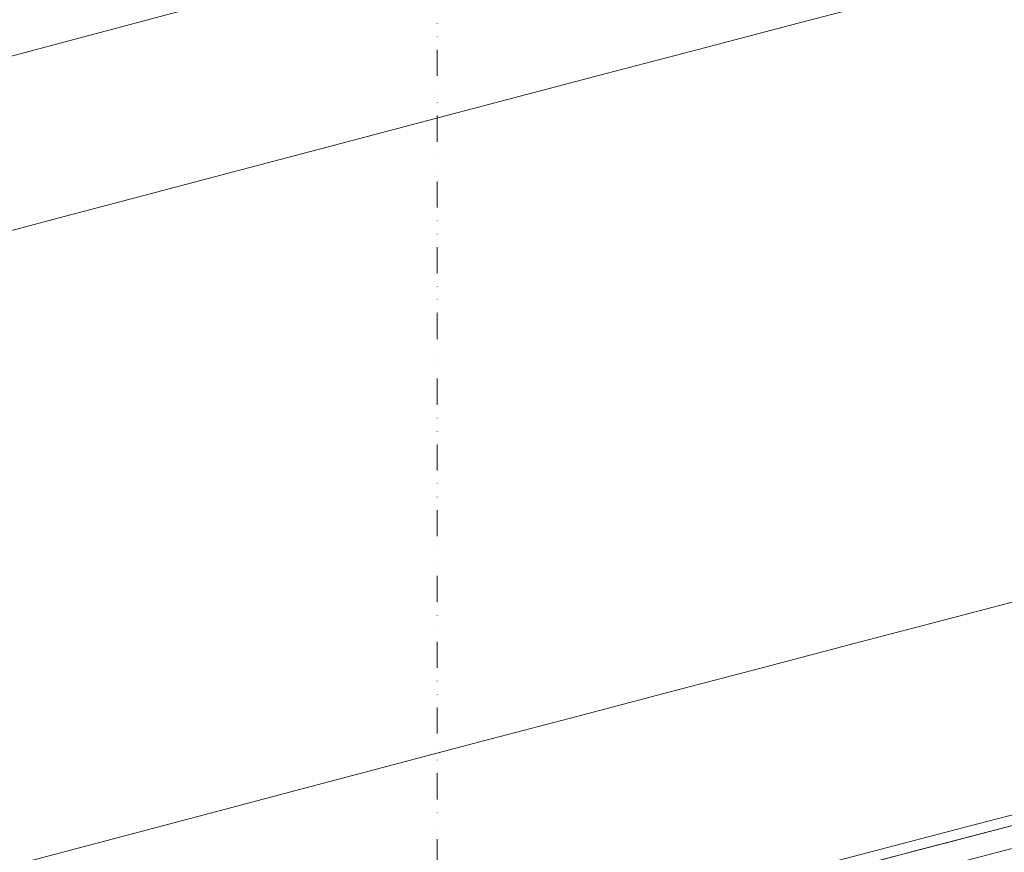
# Model space of a CAD drawing. Units: millimetres. Extents: x -588000 to -420000, y -59400 to 59400.
# Drawn here: x -534203 to -533724, y 14639 to 15044 of the extents above; entities that cross this region are included whole.
import ezdxf

# ---------------------------------------------------------------- set-up
doc = ezdxf.new("R2010")
doc.units = ezdxf.units.MM
doc.linetypes.add('GETRENNT', pattern=[31.75, 12.7, -6.35, 0, -6.35, 0, -6.35])
doc.layers.add('REZ_PODELNY', color=7, linetype='Continuous', lineweight=25)

msp = doc.modelspace()

# ---------------------------------------------------------------- linework, layer by layer
at = {"layer": 'REZ_PODELNY', "color": 240, "linetype": 'GETRENNT', "lineweight": 13}
msp.add_line((-533999.9, 23400.12), (-533999.9, -31796.32), dxfattribs=at)
at = {"layer": 'REZ_PODELNY', "color": 7, "linetype": 'Continuous', "lineweight": 13}
for centre, radius, start, end in [((-503999.9, -99026.77), 118305.15, 95.2043849, 107.4093563), ((-503999.9, -99026.77), 118295.15, 95.1999626, 107.405799), ((-503999.9, -99026.77), 118115.15, 95.1202379, 107.3620062), ((-503999.9, -99026.77), 118065.15, 95.0980508, 107.3695927), ((-503999.9, -99026.77), 118071.22, 95.5950559, 107.3534186), ((-503999.9, -99026.77), 117985.3, 95.5991433, 107.3664571), ((-503999.9, -98976.77), 117855, 100.7409923, 106.5078801), ((-503999.9, -99026.77), 117605, 100.7366998, 106.5012209), ((-503999.9, -99026.77), 117389.3, 103.2327284, 107.2467762), ((-503999.9, -99026.77), 117505, 104.1868898, 106.1378322), ((-503999.9, -99026.77), 117500, 104.1868898, 107.2300191), ((-503999.9, -99026.77), 117500, 104.1881207, 107.2300191), ((-503999.9, -99026.77), 117489.3, 104.1868898, 107.2316374)]:
    msp.add_arc(centre, radius, start, end, dxfattribs=at)

doc.saveas('drawing.dxf')
